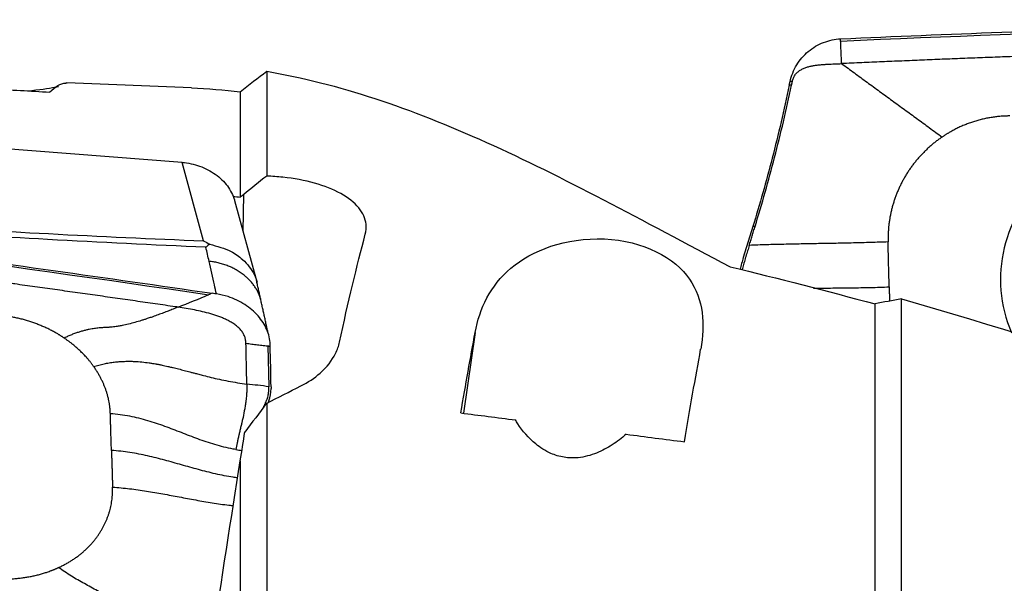
# Model space of a CAD drawing. Units: millimetres. Extents: x -45 to 93, y -41 to 52.
# Drawn here: x 45 to 67, y 13 to 25 of the extents above; entities that cross this region are included whole.
import ezdxf

# ---------------------------------------------------------------- set-up
doc = ezdxf.new("R2010")
doc.units = ezdxf.units.MM
doc.layers.add('1', color=4, linetype='CONTINUOUS')

msp = doc.modelspace()

# ---------------------------------------------------------------- linework, layer by layer
at = {"layer": '1'}
for p, q in [((50.296, 24.33), (50.296, 22.009)), ((48.63, 23.96), (45.871, 24.07)), ((61.87, 24.02), (61.888, 24.102)), ((61.92, 24.021), (61.87, 24.02)), ((49.712, 23.875), (49.712, 21.545)), ((48.423, 22.313), (43.607, 22.686)), ((48.9, 20.575), (48.423, 22.313)), ((49.776, 20.78), (49.788, 21.598)), ((50.082, 19.663), (49.588, 21.462)), ((61.062, 20.892), (60.851, 20.205)), ((61.112, 20.894), (61.062, 20.892)), ((64.352, 9.9), (64.352, 19.29)), ((63.768, 9.732), (63.768, 19.178)), ((54.912, 18.544), (54.653, 16.758)), ((50.324, 18.248), (50.344, 17.347)), ((50.393, 17.344), (50.394, 17.304)), ((50.34, 17.034), (50.321, 16.99)), ((50.292, 16.973), (50.263, 16.974)), ((50.296, 16.977), (50.296, 11.607)), ((49.712, 15.703), (49.712, 11.639))]:
    msp.add_line(p, q, dxfattribs=at)
at = {"layer": '1', "extrusion": (0, 0, -1)}
for centre, major_axis, ratio, start_param, end_param in [((65.602, -1.781), (112.295, 4.696), 0.239044, -1.583913, -1.457974), ((44.006, -0.075), (1.893, 24.143), 0.117199, -0.138644, -0.016829), ((80.432, 3.768), (161.077, -13.445), 0.108746, -1.806743, -1.798529), ((29.753, 4.104), (175.451, -14.644), 0.108746, -1.466795, -1.465873), ((37.49, -0.903), (112.265, -14.73), 0.191466, -1.619026, -1.493087), ((51.917, -0.09), (2.28, 24.388), 0.106083, -0.724608, -0.558514), ((53.012, -0.131), (3.297, 24.346), 0.0393, -0.809042, -0.701821), ((58.062, -0.13), (3.269, 24.144), 0.0393, -0.837397, -0.715583), ((53.987, -0.766), (30.955, 19.389), 0.472386, -1.397722, -1.374159), ((94.49, 6.246), (161.087, -22.048), 0.031858, -1.825415, -1.817666), ((48.332, 2.917), (3.165, 22.639), 0.021339, -0.973611, -0.938898), ((94.489, 6.246), (161.085, -22.047), 0.031858, -1.80203, -1.793816), ((47.895, -0.134), (3.352, 23.989), 0.021514, -1.061048, -0.852775)]:
    msp.add_ellipse(centre, major_axis=major_axis, ratio=ratio, start_param=start_param, end_param=end_param, dxfattribs=at)
at = {"layer": '1'}
msp.add_ellipse((69.526, 19.761), major_axis=(1.64, 2.521), ratio=0.986063, start_param=0, end_param=2.560158, dxfattribs=at)
for points, knots in [([(63.006, 25.048), (65.383, 25.155), (70.125, 25.332), (74.855, 25.437), (77.199, 25.471)], [0, 0, 0, 0, 0.502264, 1, 1, 1, 1]), ([(61.888, 24.102), (61.915, 24.23), (61.965, 24.356), (62.102, 24.581), (62.19, 24.684), (62.392, 24.853), (62.508, 24.921), (62.75, 25.015), (62.879, 25.043), (63.006, 25.048)], [0, 0, 0, 0, 0.250378, 0.250378, 0.500687, 0.500687, 0.752004, 0.752004, 1, 1, 1, 1]), ([(63.007, 24.999), (63.007, 24.999), (63.007, 24.999), (63.007, 25.001), (63.007, 25.003), (63.007, 25.006), (63.007, 25.016), (63.006, 25.031), (63.006, 25.043), (63.006, 25.048)], [0, 0, 0, 0, 0.003501, 0.033039, 0.092115, 0.15119, 0.210266, 0.682874, 1, 1, 1, 1]), ([(63.028, 24.499), (63.025, 24.58), (63.02, 24.702), (63.014, 24.836), (63.011, 24.908), (63.009, 24.952), (63.008, 24.979), (63.007, 24.99), (63.007, 24.994), (63.007, 24.996), (63.007, 24.997), (63.007, 24.998), (63.007, 24.998), (63.007, 24.999)], [0, 0, 0, 0, 0.455708, 0.683562, 0.797489, 0.911416, 0.96838, 0.982621, 0.989741, 0.993302, 0.996862, 0.998642, 1, 1, 1, 1]), ([(76.445, 24.91), (76.425, 24.91), (76.256, 24.907), (75.94, 24.902), (75.496, 24.894), (75.052, 24.885), (74.608, 24.877), (74.163, 24.867), (73.719, 24.858), (73.274, 24.848), (72.941, 24.84), (72.718, 24.835), (72.635, 24.833), (72.579, 24.831), (72.542, 24.83), (72.477, 24.829), (72.273, 24.824), (71.791, 24.811), (71.049, 24.791), (70.159, 24.766), (69.268, 24.738), (68.6, 24.717), (68.154, 24.702), (67.968, 24.695), (67.838, 24.691), (67.773, 24.688), (67.736, 24.687), (67.681, 24.685), (67.597, 24.682), (67.374, 24.674), (67.04, 24.662), (66.594, 24.646), (66.148, 24.629), (65.703, 24.612), (65.257, 24.594), (64.811, 24.576), (64.365, 24.557), (63.92, 24.538), (63.474, 24.519), (63.177, 24.506), (63.028, 24.499)], [0, 0, 0, 0, 0.00458, 0.037761, 0.070941, 0.104122, 0.137303, 0.170483, 0.203664, 0.236845, 0.270025, 0.27832, 0.286616, 0.288689, 0.290763, 0.294911, 0.303206, 0.336387, 0.402748, 0.469109, 0.535471, 0.601832, 0.618422, 0.635013, 0.643308, 0.647455, 0.649529, 0.651603, 0.659898, 0.668193, 0.701374, 0.734555, 0.767735, 0.800916, 0.834097, 0.867277, 0.900458, 0.933639, 0.966819, 1, 1, 1, 1]), ([(61.937, 24.104), (61.94, 24.117), (61.947, 24.142), (61.96, 24.179), (61.977, 24.215), (61.998, 24.248), (62.022, 24.279), (62.05, 24.307), (62.08, 24.333), (62.112, 24.355), (62.146, 24.375), (62.194, 24.398), (62.255, 24.421), (62.331, 24.441), (62.408, 24.456), (62.486, 24.467), (62.564, 24.476), (62.642, 24.482), (62.72, 24.486), (62.797, 24.49), (62.875, 24.493), (62.952, 24.496), (63.003, 24.498), (63.028, 24.499)], [0, 0, 0, 0, 0.03125, 0.0625, 0.09375, 0.125, 0.15625, 0.1875, 0.21875, 0.25, 0.28125, 0.3125, 0.375, 0.4375, 0.5, 0.5625, 0.625, 0.6875, 0.75, 0.8125, 0.875, 0.9375, 1, 1, 1, 1]), ([(63.028, 24.499), (63.123, 24.431), (63.311, 24.293), (63.592, 24.088), (63.871, 23.884), (64.149, 23.681), (64.425, 23.48), (64.651, 23.315), (64.833, 23.182), (64.972, 23.08), (65.112, 22.978), (65.207, 22.909), (65.254, 22.874)], [0, 0, 0, 0, 0.124988, 0.249903, 0.374779, 0.499685, 0.624748, 0.749927, 0.812519, 0.875033, 0.937484, 1, 1, 1, 1]), ([(50.296, 24.33), (51.883, 24.057), (53.482, 23.512), (56.844, 21.999), (58.594, 21.035), (60.562, 20.003)], [0, 0, 0, 0, 0.5, 0.5, 1, 1, 1, 1]), ([(44.994, 23.896), (45.265, 23.921), (45.466, 23.952), (45.635, 23.985), (45.663, 23.99), (45.688, 23.996)], [0, 0, 0, 0, 0.823609, 0.823609, 1, 1, 1, 1]), ([(61.87, 24.02), (61.812, 23.747), (61.752, 23.476), (61.625, 22.938), (61.559, 22.671), (61.357, 21.89), (61.213, 21.382), (61.062, 20.892)], [0, 0, 0, 0, 0.252153, 0.252153, 0.504304, 0.504304, 1, 1, 1, 1]), ([(61.112, 20.894), (61.265, 21.393), (61.409, 21.903), (61.679, 22.945), (61.804, 23.477), (61.92, 24.021)], [0, 0, 0, 0, 0.5, 0.5, 1, 1, 1, 1]), ([(48.423, 22.313), (48.489, 22.308), (48.555, 22.298), (48.685, 22.27), (48.749, 22.252), (48.874, 22.207), (48.934, 22.18), (49.05, 22.12), (49.106, 22.086), (49.21, 22.011), (49.259, 21.971), (49.348, 21.884), (49.389, 21.838), (49.461, 21.742), (49.492, 21.692), (49.545, 21.589), (49.567, 21.536), (49.585, 21.475), (49.587, 21.468), (49.589, 21.461)], [0, 0, 0, 0, 0.123022, 0.123022, 0.246044, 0.246044, 0.369065, 0.369065, 0.492087, 0.492087, 0.615109, 0.615109, 0.738131, 0.738131, 0.861152, 0.861152, 0.984174, 0.984174, 1, 1, 1, 1]), ([(52.479, 20.721), (52.499, 20.794), (52.505, 20.869), (52.484, 21.069), (52.427, 21.194), (52.239, 21.423), (52.103, 21.53), (51.773, 21.713), (51.573, 21.792), (51.14, 21.913), (50.9, 21.958), (50.538, 21.996), (50.416, 22.005), (50.296, 22.009)], [0, 0, 0, 0, 0.11367, 0.11367, 0.310935, 0.310935, 0.509203, 0.509203, 0.707634, 0.707634, 0.90435, 0.90435, 1, 1, 1, 1]), ([(34.894, 21.318), (37.271, 21.029), (42.013, 20.422), (46.743, 19.758), (49.087, 19.414)], [0, 0, 0, 0, 0.502264, 1, 1, 1, 1]), ([(48.333, 19.107), (48.313, 19.11), (48.144, 19.135), (47.828, 19.18), (47.384, 19.244), (46.94, 19.308), (46.496, 19.371), (46.051, 19.434), (45.607, 19.496), (45.162, 19.559), (44.829, 19.605), (44.606, 19.636), (44.523, 19.648), (44.467, 19.655), (44.43, 19.66), (44.365, 19.669), (44.161, 19.698), (43.679, 19.764), (42.937, 19.865), (42.047, 19.985), (41.156, 20.104), (40.488, 20.192), (40.042, 20.251), (39.856, 20.275), (39.726, 20.292), (39.661, 20.3), (39.624, 20.305), (39.568, 20.312), (39.485, 20.323), (39.262, 20.352), (38.928, 20.395), (38.482, 20.453), (38.036, 20.509), (37.591, 20.566), (37.145, 20.622), (36.699, 20.678), (36.253, 20.734), (35.808, 20.789), (35.362, 20.844), (35.065, 20.88), (34.916, 20.898)], [0, 0, 0, 0, 0.00458, 0.037761, 0.070941, 0.104122, 0.137303, 0.170483, 0.203664, 0.236845, 0.270025, 0.27832, 0.286616, 0.288689, 0.290763, 0.294911, 0.303206, 0.336387, 0.402748, 0.469109, 0.535471, 0.601832, 0.618422, 0.635013, 0.643308, 0.647455, 0.649529, 0.651603, 0.659898, 0.668193, 0.701374, 0.734555, 0.767735, 0.800916, 0.834097, 0.867277, 0.900458, 0.933639, 0.966819, 1, 1, 1, 1]), ([(42.201, 20.93), (43.286, 20.857), (44.374, 20.792), (46.607, 20.674), (47.753, 20.621), (48.9, 20.575)], [0, 0, 0, 0, 0.487565, 0.487565, 1, 1, 1, 1]), ([(48.949, 20.433), (47.779, 20.484), (46.609, 20.541), (44.366, 20.666), (43.292, 20.733), (42.22, 20.808)], [0, 0, 0, 0, 0.520686, 0.520686, 1, 1, 1, 1]), ([(48.9, 20.575), (48.902, 20.574), (48.904, 20.573), (48.949, 20.549), (48.992, 20.525), (49.034, 20.5)], [0, 0, 0, 0, 0.043266, 0.043266, 1, 1, 1, 1]), ([(49.034, 20.5), (49.008, 20.48), (48.981, 20.459), (48.952, 20.436), (48.951, 20.435), (48.949, 20.433)], [0, 0, 0, 0, 0.941867, 0.941867, 1, 1, 1, 1]), ([(49.034, 20.5), (49.198, 20.457), (49.468, 20.387), (49.809, 20.142), (49.999, 19.898), (50.067, 19.718), (50.083, 19.661)], [0, 0, 0, 0, 0.333465, 0.54954, 0.858693, 1, 1, 1, 1]), ([(54.912, 18.544), (55.01, 19.08), (55.246, 19.578), (56.166, 20.362), (56.913, 20.653), (58.637, 20.583), (59.347, 20.193), (59.972, 19.267), (60.007, 18.728), (59.907, 18.176)], [0, 0, 0, 0, 0.25, 0.25, 0.5, 0.5, 0.75, 0.75, 1, 1, 1, 1]), ([(64.057, 20.551), (63.994, 20.549), (63.866, 20.544), (63.674, 20.538), (63.481, 20.533), (63.289, 20.528), (63.097, 20.524), (62.84, 20.519), (62.52, 20.513), (62.2, 20.508), (61.944, 20.502), (61.751, 20.498), (61.559, 20.494), (61.366, 20.488), (61.174, 20.483), (61.047, 20.478), (60.983, 20.476)], [0, 0, 0, 0, 0.0625, 0.125, 0.1875, 0.25, 0.3125, 0.375, 0.5, 0.625, 0.6875, 0.75, 0.8125, 0.875, 0.9375, 1, 1, 1, 1]), ([(64.081, 19.556), (64.081, 19.576), (64.08, 19.608), (64.079, 19.649), (64.078, 19.68), (64.078, 19.711), (64.077, 19.753), (64.075, 19.825), (64.072, 19.929), (64.069, 20.053), (64.067, 20.157), (64.065, 20.23), (64.064, 20.271), (64.063, 20.302), (64.062, 20.333), (64.061, 20.375), (64.06, 20.447), (64.058, 20.509), (64.057, 20.551)], [0, 0, 0, 0, 0.0625, 0.09375, 0.125, 0.15625, 0.1875, 0.25, 0.375, 0.5, 0.625, 0.6875, 0.71875, 0.75, 0.78125, 0.8125, 0.875, 1, 1, 1, 1]), ([(60.983, 20.476), (60.971, 20.436), (60.952, 20.376), (60.931, 20.305), (60.918, 20.265), (60.909, 20.236), (60.903, 20.217), (60.901, 20.207)], [0, 0, 0, 0, 0.447706, 0.671559, 0.783485, 0.895412, 1, 1, 1, 1]), ([(49.184, 19.4), (49.169, 19.466), (49.115, 19.707), (49.06, 19.947), (49.02, 20.121)], [0, 0, 0, 0, 0.275516, 1, 1, 1, 1]), ([(60.901, 20.207), (60.9, 20.207), (60.897, 20.196), (60.888, 20.165), (60.868, 20.095), (60.847, 20.014), (60.833, 19.953), (60.829, 19.932)], [0, 0, 0, 0, 0.00722, 0.117341, 0.337585, 0.778072, 1, 1, 1, 1]), ([(49.087, 19.414), (49.075, 19.409), (49.059, 19.402), (49.04, 19.394), (49.031, 19.39), (49.024, 19.387), (49.02, 19.385), (49.018, 19.384), (49.017, 19.384)], [0, 0, 0, 0, 0.507881, 0.67205, 0.836219, 0.918303, 0.959345, 1, 1, 1, 1]), ([(49.184, 19.4), (49.173, 19.402), (49.162, 19.403), (49.129, 19.408), (49.108, 19.411), (49.087, 19.414)], [0, 0, 0, 0, 0.3432, 0.3432, 1, 1, 1, 1]), ([(62.403, 19.529), (62.41, 19.529), (62.553, 19.53), (62.765, 19.531), (63.04, 19.533), (63.247, 19.536), (63.455, 19.539), (63.664, 19.543), (63.873, 19.548), (64.012, 19.553), (64.081, 19.556)], [0, 0, 0, 0, 0.01262, 0.259465, 0.382887, 0.50631, 0.629732, 0.753155, 0.876577, 1, 1, 1, 1]), ([(50.372, 18.288), (50.369, 18.395), (50.344, 18.506), (50.253, 18.718), (50.186, 18.821), (50.022, 19.008), (49.921, 19.094), (49.697, 19.238), (49.571, 19.298), (49.357, 19.367), (49.271, 19.387), (49.184, 19.4)], [0, 0, 0, 0, 0.211978, 0.211978, 0.423815, 0.423815, 0.637985, 0.637985, 0.857532, 0.857532, 1, 1, 1, 1]), ([(48.333, 19.107), (48.297, 19.093), (48.226, 19.064), (48.118, 19.022), (48.009, 18.98), (47.896, 18.938), (47.805, 18.906), (47.723, 18.877), (47.66, 18.856), (47.587, 18.832), (47.496, 18.804), (47.379, 18.769), (47.237, 18.732), (47.113, 18.704), (47.023, 18.687), (46.959, 18.677), (46.903, 18.669), (46.853, 18.664), (46.815, 18.661), (46.788, 18.659), (46.766, 18.658), (46.75, 18.657), (46.742, 18.657), (46.736, 18.657), (46.717, 18.656), (46.683, 18.654), (46.616, 18.65), (46.533, 18.641), (46.443, 18.628), (46.363, 18.614), (46.304, 18.601), (46.255, 18.589), (46.205, 18.576), (46.141, 18.557), (46.061, 18.53), (45.992, 18.504), (45.937, 18.481), (45.881, 18.457), (45.839, 18.437), (45.811, 18.423)], [0, 0, 0, 0, 0.046875, 0.09375, 0.140625, 0.1875, 0.234375, 0.25, 0.28125, 0.304688, 0.328125, 0.375, 0.421875, 0.46875, 0.5, 0.515625, 0.539062, 0.5625, 0.574219, 0.585938, 0.597656, 0.603516, 0.606445, 0.609375, 0.61084, 0.632812, 0.65625, 0.703125, 0.75, 0.78125, 0.8125, 0.828125, 0.84375, 0.875, 0.90625, 0.9375, 0.953125, 0.96875, 1, 1, 1, 1]), ([(49.837, 18.307), (49.837, 18.308), (49.837, 18.312), (49.836, 18.341), (49.83, 18.383), (49.817, 18.435), (49.802, 18.473), (49.784, 18.511), (49.763, 18.548), (49.737, 18.584), (49.699, 18.63), (49.644, 18.682), (49.569, 18.738), (49.49, 18.787), (49.406, 18.831), (49.321, 18.869), (49.234, 18.902), (49.145, 18.933), (49.027, 18.969), (48.877, 19.008), (48.696, 19.047), (48.515, 19.079), (48.394, 19.098), (48.333, 19.107)], [0, 0, 0, 0, 0.001588, 0.007789, 0.0574, 0.082205, 0.107011, 0.131816, 0.156621, 0.181426, 0.206232, 0.255842, 0.305453, 0.355063, 0.404674, 0.454284, 0.503895, 0.553505, 0.603116, 0.702337, 0.801558, 0.900779, 1, 1, 1, 1]), ([(51.052, 17.363), (51.212, 17.443), (51.356, 17.539), (51.627, 17.778), (51.745, 17.928), (51.862, 18.164), (51.891, 18.248), (51.909, 18.331)], [0, 0, 0, 0, 0.347429, 0.347429, 0.776945, 0.776945, 1, 1, 1, 1]), ([(49.837, 18.307), (49.879, 18.302), (49.965, 18.291), (50.092, 18.276), (50.199, 18.263), (50.273, 18.254), (50.307, 18.25), (50.319, 18.249), (50.322, 18.248), (50.323, 18.248), (50.324, 18.248), (50.324, 18.248)], [0, 0, 0, 0, 0.262285, 0.52457, 0.786855, 0.917997, 0.983568, 0.991765, 0.995863, 0.999961, 1, 1, 1, 1]), ([(49.857, 17.406), (49.856, 17.457), (49.853, 17.558), (49.85, 17.71), (49.847, 17.862), (49.843, 18.015), (49.841, 18.141), (49.839, 18.23), (49.838, 18.274), (49.837, 18.296), (49.837, 18.304), (49.837, 18.307)], [0, 0, 0, 0, 0.168876, 0.337753, 0.506629, 0.675505, 0.844382, 0.92882, 0.971039, 0.992148, 1, 1, 1, 1]), ([(50.324, 18.248), (50.325, 18.248), (50.326, 18.248), (50.329, 18.248), (50.333, 18.248), (50.34, 18.247), (50.354, 18.246), (50.365, 18.246), (50.373, 18.245)], [0, 0, 0, 0, 0.040654, 0.081695, 0.163778, 0.327944, 0.49211, 1, 1, 1, 1]), ([(46.464, 17.795), (46.503, 17.806), (46.561, 17.822), (46.638, 17.841), (46.714, 17.858), (46.808, 17.875), (46.921, 17.891), (47.014, 17.9), (47.089, 17.905), (47.164, 17.909), (47.258, 17.91), (47.388, 17.906), (47.534, 17.896), (47.665, 17.879), (47.765, 17.864), (47.814, 17.856), (47.841, 17.851), (47.848, 17.85), (47.86, 17.848), (47.881, 17.844), (47.91, 17.838), (47.945, 17.832), (47.989, 17.822), (48.043, 17.811), (48.099, 17.798), (48.161, 17.784), (48.241, 17.765), (48.346, 17.739), (48.467, 17.708), (48.574, 17.679), (48.666, 17.655), (48.747, 17.634), (48.824, 17.614), (48.932, 17.586), (49.065, 17.553), (49.248, 17.51), (49.443, 17.47), (49.647, 17.434), (49.787, 17.415), (49.857, 17.406)], [0, 0, 0, 0, 0.03125, 0.046875, 0.0625, 0.09375, 0.125, 0.15625, 0.171875, 0.1875, 0.21875, 0.25, 0.296875, 0.34375, 0.367188, 0.38916, 0.390625, 0.393555, 0.396484, 0.402344, 0.414062, 0.425781, 0.4375, 0.460938, 0.484375, 0.5, 0.53125, 0.578125, 0.625, 0.671875, 0.695312, 0.71875, 0.75, 0.765625, 0.8125, 0.859375, 0.90625, 0.953125, 1, 1, 1, 1]), ([(49.857, 17.406), (49.857, 17.398), (49.857, 17.385), (49.857, 17.37), (49.857, 17.361), (49.857, 17.349), (49.857, 17.329), (49.856, 17.278), (49.853, 17.202), (49.847, 17.131), (49.843, 17.09), (49.841, 17.073), (49.838, 17.053), (49.835, 17.028), (49.829, 16.978), (49.818, 16.905), (49.795, 16.777), (49.772, 16.667), (49.753, 16.583), (49.747, 16.557), (49.744, 16.544), (49.742, 16.536), (49.741, 16.531), (49.737, 16.515), (49.73, 16.485), (49.716, 16.426), (49.702, 16.368), (49.691, 16.322), (49.687, 16.303), (49.685, 16.296), (49.683, 16.289), (49.681, 16.28), (49.676, 16.259), (49.669, 16.228), (49.657, 16.173), (49.637, 16.079), (49.623, 16.003), (49.616, 15.954)], [0, 0, 0, 0, 0.015625, 0.023438, 0.027344, 0.03125, 0.046875, 0.0625, 0.125, 0.1875, 0.195312, 0.203125, 0.21875, 0.234375, 0.25, 0.3125, 0.375, 0.5, 0.53125, 0.546875, 0.554688, 0.558594, 0.5625, 0.564453, 0.59375, 0.625, 0.6875, 0.71875, 0.726562, 0.730469, 0.734375, 0.742188, 0.75, 0.78125, 0.8125, 0.875, 1, 1, 1, 1]), ([(50.291, 17.037), (50.292, 17.039), (50.306, 17.073), (50.329, 17.141), (50.341, 17.217), (50.344, 17.269), (50.345, 17.289), (50.345, 17.301), (50.344, 17.305), (50.344, 17.307)], [0, 0, 0, 0, 0.022854, 0.397046, 0.771238, 0.864786, 0.958334, 0.981721, 1, 1, 1, 1]), ([(50.344, 17.307), (50.344, 17.307), (50.344, 17.312), (50.344, 17.326), (50.344, 17.339), (50.344, 17.347)], [0, 0, 0, 0, 0.035123, 0.356749, 1, 1, 1, 1]), ([(50.263, 16.974), (50.267, 16.982), (50.273, 16.997), (50.281, 17.015), (50.287, 17.029), (50.29, 17.035), (50.291, 17.037)], [0, 0, 0, 0, 0.335918, 0.714163, 0.903285, 1, 1, 1, 1]), ([(50.216, 16.868), (50.228, 16.894), (50.244, 16.929), (50.259, 16.965), (50.263, 16.974), (50.263, 16.974)], [0, 0, 0, 0, 0.754601, 0.975303, 1, 1, 1, 1]), ([(49.616, 15.954), (49.595, 15.958), (49.504, 15.974), (49.347, 16.009), (49.149, 16.063), (48.958, 16.124), (48.772, 16.19), (48.589, 16.259), (48.408, 16.329), (48.226, 16.4), (48.044, 16.468), (47.857, 16.534), (47.666, 16.595), (47.468, 16.649), (47.264, 16.695), (47.052, 16.729), (46.907, 16.743), (46.834, 16.747)], [0, 0, 0, 0, 0.021072, 0.090995, 0.160919, 0.230842, 0.300766, 0.370689, 0.440612, 0.510536, 0.580459, 0.650383, 0.720306, 0.79023, 0.860153, 0.930077, 1, 1, 1, 1]), ([(58.255, 16.294), (58.16, 16.211), (58.058, 16.131), (57.84, 15.99), (57.725, 15.927), (57.475, 15.827), (57.337, 15.789), (57.093, 15.765), (56.986, 15.768), (56.781, 15.8), (56.68, 15.83), (56.464, 15.925), (56.351, 15.998), (56.091, 16.212), (55.962, 16.368), (55.84, 16.555), (55.823, 16.582), (55.806, 16.61)], [0, 0, 0, 0, 0.140965, 0.140965, 0.274477, 0.274477, 0.409968, 0.409968, 0.507396, 0.507396, 0.604774, 0.604774, 0.738202, 0.738202, 0.961999, 0.961999, 1, 1, 1, 1]), ([(49.651, 15.328), (49.619, 15.332), (49.52, 15.346), (49.357, 15.375), (49.162, 15.416), (48.971, 15.462), (48.72, 15.528), (48.411, 15.616), (48.102, 15.704), (47.851, 15.77), (47.66, 15.816), (47.466, 15.857), (47.267, 15.891), (47.065, 15.918), (46.927, 15.93), (46.858, 15.935)], [0, 0, 0, 0, 0.032748, 0.101838, 0.170927, 0.240017, 0.309106, 0.447285, 0.585464, 0.654553, 0.723642, 0.792732, 0.861821, 0.930911, 1, 1, 1, 1]), ([(46.858, 15.935), (46.859, 15.918), (46.86, 15.892), (46.861, 15.859), (46.862, 15.833), (46.862, 15.808), (46.863, 15.774), (46.865, 15.715), (46.868, 15.63), (46.871, 15.528), (46.873, 15.444), (46.875, 15.385), (46.876, 15.351), (46.877, 15.325), (46.877, 15.3), (46.879, 15.266), (46.88, 15.207), (46.882, 15.156), (46.883, 15.122)], [0, 0, 0, 0, 0.0625, 0.09375, 0.125, 0.15625, 0.1875, 0.25, 0.375, 0.5, 0.625, 0.6875, 0.71875, 0.75, 0.78125, 0.8125, 0.875, 1, 1, 1, 1]), ([(46.883, 15.122), (46.946, 15.118), (47.073, 15.108), (47.261, 15.089), (47.448, 15.065), (47.633, 15.037), (47.816, 15.007), (48.059, 14.963), (48.361, 14.906), (48.663, 14.849), (48.906, 14.805), (49.089, 14.775), (49.274, 14.747), (49.429, 14.727), (49.523, 14.717), (49.555, 14.714)], [0, 0, 0, 0, 0.06897, 0.137941, 0.206911, 0.275881, 0.344851, 0.413822, 0.551762, 0.689703, 0.758673, 0.827643, 0.896613, 0.965584, 1, 1, 1, 1]), ([(47.979, 11.932), (47.884, 11.996), (47.694, 12.122), (47.409, 12.306), (47.122, 12.487), (46.835, 12.662), (46.547, 12.83), (46.307, 12.959), (46.115, 13.066), (45.971, 13.153), (45.828, 13.245), (45.733, 13.31), (45.686, 13.342)], [0, 0, 0, 0, 0.124988, 0.249903, 0.374779, 0.499685, 0.624748, 0.749927, 0.812519, 0.875033, 0.937484, 1, 1, 1, 1])]:
    msp.add_open_spline(points, degree=3, knots=knots, dxfattribs=at)
for points, degree in [([(49.712, 23.875), (49.907, 24.035), (50.102, 24.186), (50.296, 24.33)], 3), ([(45.88, 24.069), (45.872, 24.07), (45.862, 24.07), (45.851, 24.069)], 3), ([(61.937, 24.104), (61.888, 24.102)], 1), ([(61.92, 24.021), (61.937, 24.104)], 1), ([(48.629, 23.96), (48.989, 23.945), (49.35, 23.917), (49.712, 23.875)], 3), ([(66.756, 23.34), (66.557, 23.34), (66.163, 23.279), (65.781, 23.161), (65.42, 22.987), (65.254, 22.874)], 2), ([(65.254, 22.874), (64.971, 22.682), (64.517, 22.169), (64.202, 21.56), (64.049, 20.893), (64.057, 20.551)], 2), ([(50.296, 22.009), (50.128, 21.881), (49.957, 21.743), (49.788, 21.598)], 3), ([(49.788, 21.598), (49.763, 21.58), (49.737, 21.562), (49.712, 21.545)], 3), ([(60.983, 20.476), (61.112, 20.894)], 1), ([(49.02, 20.121), (48.997, 20.225), (48.973, 20.329), (48.949, 20.433)], 3), ([(60.851, 20.205), (60.825, 20.119), (60.802, 20.032), (60.783, 19.944)], 3), ([(60.562, 20.003), (61.634, 19.741), (62.703, 19.466), (63.768, 19.178)], 3), ([(50.155, 19.317), (50.069, 19.705)], 1), ([(64.081, 19.556), (64.089, 19.24)], 1), ([(48.333, 19.107), (48.561, 19.199), (48.789, 19.292), (49.017, 19.384)], 3), ([(50.33, 18.527), (50.155, 19.317)], 1), ([(64.352, 19.29), (64.157, 19.256), (63.963, 19.218), (63.768, 19.178)], 3), ([(64.352, 19.29), (68.385, 18.13), (72.359, 16.771), (76.318, 15.248)], 3), ([(45.811, 18.423), (45.656, 18.528), (45.316, 18.698), (44.953, 18.826), (44.575, 18.908), (44.384, 18.926)], 2), ([(46.464, 17.795), (46.337, 17.974), (46.007, 18.291), (45.811, 18.423)], 2), ([(50.373, 18.245), (50.373, 18.26), (50.373, 18.274), (50.372, 18.288)], 3), ([(50.393, 17.344), (50.389, 17.644), (50.382, 17.945), (50.373, 18.245)], 3), ([(46.834, 16.747), (46.826, 17.018), (46.638, 17.55), (46.464, 17.795)], 2), ([(50.344, 17.347), (50.263, 17.357), (50.1, 17.377), (49.938, 17.396), (49.857, 17.406)], 3), ([(50.34, 17.034), (50.377, 17.119), (50.395, 17.211), (50.394, 17.304)], 3), ([(50.296, 16.977), (50.134, 16.766), (49.972, 16.555), (49.812, 16.343)], 3), ([(46.858, 15.935), (46.834, 16.747)], 1), ([(49.616, 15.954), (49.659, 15.947), (49.703, 15.94), (49.748, 15.934)], 3), ([(45.686, 13.342), (45.969, 13.472), (46.423, 13.847), (46.737, 14.314), (46.891, 14.843), (46.883, 15.122)], 2), ([(44.184, 13.102), (44.383, 13.084), (44.777, 13.097), (45.158, 13.158), (45.519, 13.266), (45.686, 13.342)], 2)]:
    msp.add_open_spline(points, degree=degree, dxfattribs=at)
msp.add_rational_spline([(50.169, 19.27), (49.96, 20.037), (49.02, 20.121)], [0.932551564088, 0.757298329441, 1], degree=2, dxfattribs=at)

doc.saveas('drawing.dxf')
